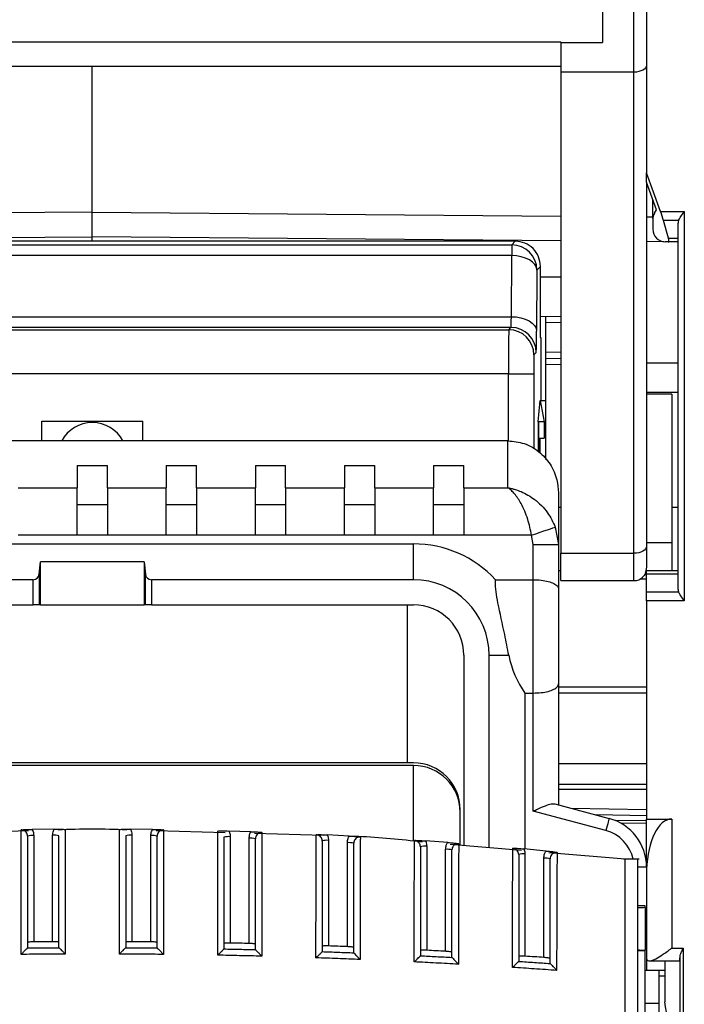
# Model space of a CAD drawing. Extents: x 220 to 409, y 90 to 282.
# Drawn here: x 334 to 339, y 188 to 196 of the extents above; entities that cross this region are included whole.
import ezdxf

# ---------------------------------------------------------------- set-up
doc = ezdxf.new("R2010")
doc.units = 0
doc.header["$MEASUREMENT"] = 0
doc.layers.add('DIBUIX', color=7, linetype='CONTINUOUS')

msp = doc.modelspace()

# ---------------------------------------------------------------- linework, layer by layer
at = {"layer": 'DIBUIX'}
for p, q in [((338.9127, 200.3377), (338.9127, 194.6703)), ((338.5627, 196.1089), (338.5627, 195.7035)), ((338.8127, 195.4688), (338.8127, 196.1089)), ((330.7927, 195.7096), (338.2327, 195.7096)), ((338.2327, 195.7035), (338.2327, 195.7096)), ((338.2327, 195.7035), (338.2327, 195.4688)), ((338.2327, 195.7035), (338.5627, 195.7035)), ((330.7927, 195.5173), (338.2327, 195.5173)), ((334.5127, 194.358), (334.5127, 195.5173)), ((338.8127, 195.4688), (338.2327, 195.4688)), ((338.2327, 195.4688), (338.2327, 191.6481)), ((338.8127, 191.6481), (338.8127, 195.4688)), ((339.0249, 194.3623), (338.9127, 194.6703)), ((338.9127, 194.5943), (338.9127, 194.6703)), ((338.9921, 194.3757), (338.9127, 194.5943)), ((338.9127, 194.5943), (338.9127, 191.7046)), ((338.9632, 194.3191), (338.9632, 194.4553)), ((334.5127, 194.358), (330.7927, 194.3255)), ((334.5127, 194.1614), (334.5127, 194.358)), ((334.5127, 194.358), (338.2327, 194.3255)), ((338.9127, 194.3196), (338.9632, 194.3191)), ((338.9761, 194.348), (338.9921, 194.3757)), ((339.0249, 194.3623), (339.2127, 194.3623)), ((339.2127, 194.3623), (339.2127, 191.27)), ((338.9627, 194.298), (338.9627, 194.2217)), ((339.1672, 194.2915), (339.0479, 194.2915)), ((339.0862, 194.1501), (339.0479, 194.2915)), ((339.1627, 191.3614), (339.1627, 194.2708)), ((330.7927, 194.1289), (334.5127, 194.1614)), ((334.5127, 194.126), (334.5127, 194.1614)), ((338.2327, 194.1289), (334.5127, 194.1614)), ((337.8711, 194.126), (331.1543, 194.126)), ((331.1829, 194.0974), (337.8425, 194.0974)), ((337.8425, 194.0974), (337.8711, 194.126)), ((337.8425, 194.0974), (337.8425, 194.0121)), ((339.0502, 194.1218), (338.9127, 194.123)), ((339.0844, 194.1215), (339.0618, 194.1217)), ((339.0846, 194.1208), (339.0642, 194.1208)), ((339.0846, 194.1208), (339.0844, 194.1215)), ((339.0846, 194.1208), (339.0902, 194.1208)), ((339.0862, 194.1501), (339.1627, 194.1501)), ((339.1627, 194.1208), (339.0902, 194.1208)), ((337.8425, 194.0121), (331.1829, 194.0121)), ((337.8396, 193.5268), (337.8425, 194.0121)), ((338.0711, 193.926), (338.0425, 193.8974)), ((338.0711, 193.876), (338.0711, 193.926)), ((338.0425, 193.8974), (338.0396, 193.4121)), ((338.0694, 193.8742), (338.0711, 193.876)), ((338.0694, 193.8742), (338.0694, 193.3614)), ((338.0694, 193.8425), (338.2327, 193.8439)), ((338.0694, 193.5304), (338.2327, 193.5289)), ((338.1127, 193.48), (338.1127, 193.53)), ((331.1859, 193.5268), (337.8396, 193.5268)), ((338.1127, 193.2457), (338.1127, 193.48)), ((338.2327, 193.479), (338.1127, 193.48)), ((337.8367, 193.4416), (331.1887, 193.4416)), ((331.2067, 193.4236), (337.8188, 193.4236)), ((337.8188, 193.4236), (337.8367, 193.4416)), ((338.0694, 193.3614), (338.0738, 193.3614)), ((338.0738, 193.3614), (338.0738, 192.8614)), ((338.0367, 193.2416), (338.0188, 193.2236)), ((338.1127, 193.2457), (338.2327, 193.2478)), ((338.1127, 193.1957), (338.1127, 193.2457)), ((338.1127, 193.1957), (338.2327, 193.1978)), ((338.1127, 193.1457), (338.1127, 193.1957)), ((338.2327, 193.1478), (338.1127, 193.1457)), ((338.1127, 192.3936), (338.1127, 193.1457)), ((338.9127, 193.1608), (339.1627, 193.1608)), ((337.8175, 193.0736), (331.208, 193.0736)), ((337.8175, 193.0736), (338.0175, 193.0736)), ((337.8175, 192.5401), (337.8175, 193.0736)), ((338.0175, 193.0736), (338.0175, 192.4771)), ((338.9127, 192.9276), (339.1627, 192.9276)), ((339.1127, 192.9114), (338.9127, 192.9114)), ((339.1127, 192.9114), (339.1127, 191.7345)), ((338.0537, 192.6913), (338.0687, 192.8614)), ((338.0687, 192.8614), (338.0693, 192.8614)), ((338.0693, 192.8614), (338.0994, 192.6913)), ((338.0693, 192.8614), (338.1127, 192.8614)), ((334.1127, 192.6975), (334.9127, 192.6975)), ((334.1127, 192.5409), (334.1127, 192.6975)), ((334.9127, 192.5409), (334.9127, 192.6975)), ((338.0537, 192.6913), (338.0537, 192.457)), ((338.0538, 192.6913), (338.0537, 192.6913)), ((338.0994, 192.6913), (338.0538, 192.6913)), ((338.0538, 192.6913), (338.0538, 192.457)), ((338.0994, 192.6913), (338.0995, 192.5614)), ((337.8127, 192.5409), (331.2127, 192.5409)), ((337.8127, 192.1686), (337.8127, 192.5409)), ((338.0575, 192.5614), (338.0995, 192.5614)), ((338.0694, 192.4417), (338.0694, 192.5614)), ((334.3927, 192.3455), (334.6327, 192.3455)), ((334.3927, 192.3455), (334.3927, 192.1686)), ((334.6327, 192.1686), (334.6327, 192.3455)), ((335.1002, 192.3455), (335.3402, 192.3455)), ((335.1002, 192.3455), (335.1002, 192.1686)), ((335.3402, 192.1686), (335.3402, 192.3455)), ((335.8077, 192.3455), (336.0477, 192.3455)), ((335.8077, 192.3455), (335.8077, 192.1686)), ((336.0477, 192.1686), (336.0477, 192.3455)), ((336.5152, 192.3455), (336.7552, 192.3455)), ((336.5152, 192.3455), (336.5152, 192.1686)), ((336.7552, 192.1686), (336.7552, 192.3455)), ((337.2227, 192.3455), (337.4627, 192.3455)), ((337.2227, 192.3455), (337.2227, 192.1686)), ((337.4627, 192.1686), (337.4627, 192.3455)), ((333.9252, 192.1686), (334.3927, 192.1686)), ((334.3927, 191.7919), (334.3927, 192.1686)), ((334.6327, 192.1686), (335.1002, 192.1686)), ((334.6327, 192.1686), (334.6327, 191.7919)), ((335.1002, 191.7919), (335.1002, 192.1686)), ((335.3402, 192.1686), (335.3402, 191.7919)), ((335.3402, 192.1686), (335.8077, 192.1686)), ((335.8077, 191.7919), (335.8077, 192.1686)), ((336.0477, 192.1686), (336.0477, 191.7919)), ((336.0477, 192.1686), (336.5152, 192.1686)), ((336.5152, 191.7919), (336.5152, 192.1686)), ((336.7552, 192.1686), (337.2227, 192.1686)), ((336.7552, 192.1686), (336.7552, 191.7919)), ((337.2227, 191.7919), (337.2227, 192.1686)), ((337.4627, 192.1686), (337.8127, 192.1686)), ((337.4627, 192.1686), (337.4627, 191.7919)), ((338.2127, 192.1293), (338.2127, 191.7184)), ((334.6327, 192.0314), (334.3927, 192.0314)), ((335.3402, 192.0314), (335.1002, 192.0314)), ((336.0477, 192.0314), (335.8077, 192.0314)), ((336.7552, 192.0314), (336.5152, 192.0314)), ((337.4627, 192.0314), (337.2227, 192.0314)), ((338.2327, 192.0114), (338.2127, 192.0114)), ((339.1627, 192.0114), (339.1127, 192.0114)), ((338.1883, 191.8563), (338.2127, 191.7184)), ((334.3927, 191.7919), (333.9252, 191.7919)), ((334.6327, 191.7919), (334.3927, 191.7919)), ((335.1002, 191.7919), (334.6327, 191.7919)), ((335.3402, 191.7919), (335.1002, 191.7919)), ((335.8077, 191.7919), (335.3402, 191.7919)), ((336.0477, 191.7919), (335.8077, 191.7919)), ((336.5152, 191.7919), (336.0477, 191.7919)), ((336.7552, 191.7919), (336.5152, 191.7919)), ((337.2227, 191.7919), (336.7552, 191.7919)), ((337.4627, 191.7919), (337.2227, 191.7919)), ((338.0005, 191.7919), (337.4627, 191.7919)), ((338.0127, 191.7184), (338.0005, 191.7919)), ((338.9127, 191.7345), (339.1127, 191.7345)), ((339.1127, 191.7345), (339.1127, 191.5114)), ((331.9627, 191.7227), (337.0627, 191.7227)), ((337.0627, 191.438), (337.0627, 191.7227)), ((338.0127, 191.438), (338.0127, 191.7184)), ((338.0127, 191.7184), (338.2127, 191.7184)), ((338.2127, 191.7184), (338.2127, 191.3655)), ((338.9127, 191.7046), (338.9127, 191.5496)), ((334.0917, 191.4814), (334.1008, 191.5804)), ((334.9246, 191.5804), (334.1008, 191.5804)), ((334.1008, 191.238), (334.1008, 191.5804)), ((334.9246, 191.5804), (334.9337, 191.4814)), ((334.9246, 191.5804), (334.9246, 191.238)), ((338.2327, 191.6481), (338.8127, 191.6481)), ((338.2327, 191.4307), (338.2327, 191.6481)), ((338.8127, 191.4307), (338.8127, 191.6481)), ((338.2127, 191.5114), (338.2327, 191.5114)), ((338.9127, 191.5114), (339.1627, 191.5114)), ((338.9127, 191.4821), (338.9127, 191.5114)), ((334.0419, 191.438), (331.9627, 191.438)), ((334.0419, 191.238), (334.0419, 191.438)), ((334.0917, 191.4814), (334.0917, 191.238)), ((334.9337, 191.238), (334.9337, 191.4814)), ((334.9835, 191.438), (334.9835, 191.238)), ((337.0627, 191.438), (334.9835, 191.438)), ((337.7129, 191.438), (338.0127, 191.438)), ((338.0127, 190.538), (338.0127, 191.438)), ((338.2327, 191.4307), (338.8127, 191.4307)), ((338.8636, 191.4447), (338.9127, 191.4447)), ((339.1627, 191.4821), (338.9127, 191.4821)), ((338.9127, 191.3407), (338.9127, 191.4821)), ((338.2127, 191.3655), (338.2127, 190.6106)), ((338.9127, 191.3407), (339.1672, 191.3407)), ((338.9127, 191.27), (338.9127, 191.3407)), ((338.9127, 191.27), (338.9127, 189.5377)), ((339.2127, 191.27), (338.9127, 191.27)), ((331.9627, 191.238), (334.0419, 191.238)), ((334.0917, 191.238), (334.0419, 191.238)), ((334.1008, 191.238), (334.0917, 191.238)), ((334.1008, 191.238), (334.9246, 191.238)), ((334.9337, 191.238), (334.9246, 191.238)), ((334.9835, 191.238), (334.9337, 191.238)), ((334.9835, 191.238), (337.0627, 191.238)), ((337.0127, 191.238), (337.0127, 189.9837)), ((337.4627, 190.838), (337.4627, 189.3267)), ((337.6627, 189.3097), (337.6627, 190.838)), ((337.6627, 190.838), (337.8194, 190.838)), ((338.2127, 190.6106), (338.2127, 189.6506)), ((338.2127, 190.5866), (338.9127, 190.5866)), ((337.9474, 190.538), (337.9474, 189.2995)), ((337.9474, 190.538), (338.0127, 190.538)), ((338.0127, 189.6007), (338.0127, 190.538)), ((338.9127, 190.5364), (338.2127, 190.5364)), ((337.0627, 189.9837), (331.9627, 189.9837)), ((337.0627, 189.963), (331.9627, 189.963)), ((337.0627, 189.3608), (337.0627, 189.963)), ((338.2127, 189.9792), (338.9127, 189.9792)), ((338.9127, 189.8122), (338.2127, 189.8122)), ((338.2127, 189.7739), (338.9127, 189.7739)), ((338.1859, 189.6578), (338.6162, 189.5425)), ((338.3135, 189.6236), (338.9127, 189.6131)), ((337.4327, 189.3292), (337.4327, 189.6137)), ((337.4327, 189.3292), (337.4327, 189.593)), ((338.5904, 189.4459), (338.0127, 189.6007)), ((338.9127, 189.5632), (338.5131, 189.5701)), ((338.9127, 189.523), (338.667, 189.5252)), ((338.9127, 189.5018), (338.7109, 189.5036)), ((338.9127, 189.5377), (339.1127, 189.5377)), ((338.9127, 189.1561), (338.9127, 189.5377)), ((339.1127, 189.5377), (339.1127, 188.5111)), ((334.006, 189.4435), (333.4577, 189.428)), ((334.2096, 189.4567), (334.0349, 189.4548)), ((334.0477, 189.406), (334.0477, 188.5622)), ((334.1977, 188.5633), (334.1977, 189.4097)), ((334.9906, 189.4548), (334.8159, 189.4567)), ((334.8277, 189.4097), (334.8277, 188.5633)), ((334.9777, 188.5622), (334.9777, 189.406)), ((335.5678, 189.428), (335.0195, 189.4435)), ((335.7717, 189.4366), (335.5968, 189.4421)), ((335.6077, 189.397), (335.6077, 188.5525)), ((335.7577, 188.5491), (335.7577, 189.3859)), ((336.3491, 189.4058), (335.8001, 189.4214)), ((336.5528, 189.402), (336.3777, 189.4112)), ((336.3877, 189.3678), (336.3877, 188.5298)), ((336.5377, 188.524), (336.5377, 189.3494)), ((337.3341, 189.351), (337.1585, 189.3639)), ((337.1677, 189.3222), (337.1677, 188.495)), ((337.9197, 189.2878), (337.3539, 189.336)), ((337.3177, 188.4869), (337.3177, 189.2964)), ((338.1154, 189.2836), (337.9393, 189.3003)), ((337.9477, 189.2602), (337.9477, 188.4482)), ((338.7427, 189.2176), (338.1368, 189.2693)), ((338.0977, 188.4378), (338.0977, 189.227)), ((338.8552, 189.2176), (338.7302, 189.2176)), ((338.9127, 189.1561), (338.8429, 189.1561)), ((338.9127, 189.1561), (338.9127, 188.3339)), ((338.9132, 189.1377), (338.9127, 189.1377)), ((338.9027, 188.8473), (338.8427, 188.8473)), ((338.9027, 188.8339), (338.9027, 188.8473)), ((338.9027, 188.8339), (338.9027, 188.4962)), ((333.9975, 188.5138), (333.9977, 188.5142)), ((334.2477, 188.516), (334.2479, 188.5156)), ((334.7776, 188.5156), (334.7777, 188.516)), ((335.0277, 188.5142), (335.0279, 188.5138)), ((335.5576, 188.5059), (335.5577, 188.5062)), ((335.8077, 188.5007), (335.8079, 188.5003)), ((336.3376, 188.4845), (336.3377, 188.4848)), ((336.5877, 188.4757), (336.588, 188.4752)), ((337.1176, 188.4515), (337.1177, 188.4518)), ((338.9027, 188.4916), (338.8427, 188.4916)), ((338.9027, 188.4916), (338.9027, 188.4962)), ((338.9027, 187.9249), (338.9027, 188.4916)), ((339.1127, 188.5111), (339.2045, 188.5111)), ((339.2045, 188.5111), (339.2045, 187.2169)), ((337.3677, 188.439), (337.368, 188.4385)), ((337.8976, 188.4069), (337.8977, 188.4071)), ((338.1477, 188.3906), (338.148, 188.39)), ((338.9401, 188.4111), (339.1749, 188.4111)), ((339.0569, 188.4111), (339.0569, 188.0853)), ((339.1796, 187.2813), (339.1796, 188.4468)), ((338.9127, 188.3339), (338.9027, 188.3339)), ((339.0569, 188.3339), (338.9127, 188.3339)), ((339.0127, 188.2914), (339.0127, 188.3339)), ((339.0127, 188.2914), (339.0569, 188.2914)), ((339.0127, 187.7572), (339.0127, 188.2914)), ((339.0127, 188.0723), (338.9027, 188.0728))]:
    msp.add_line(p, q, dxfattribs=at)
at = {"layer": 'DIBUIX', "flags": 128}
for points in [[(338.9127, 195.5253), (338.9108, 195.5143), (338.9051, 195.5037), (338.8959, 195.4939), (338.8834, 195.4853), (338.8683, 195.4783), (338.851, 195.4731), (338.8322, 195.4699), (338.8127, 195.4688)], [(338.0425, 193.8974), (338.0384, 193.9196), (338.0269, 193.9411), (338.0083, 193.9608), (337.9834, 193.9782), (337.9532, 193.9925), (337.9187, 194.0031), (337.8814, 194.0097), (337.8425, 194.0121)], [(337.8396, 193.5268), (337.8784, 193.5245), (337.9158, 193.5179), (337.9502, 193.5072), (337.9805, 193.493), (338.0054, 193.4756), (338.0239, 193.4558), (338.0355, 193.4344), (338.0396, 193.4121)], [(338.0005, 191.7919), (338.0346, 191.8036), (338.0676, 191.8149), (338.0984, 191.8254), (338.1259, 191.8349), (338.1494, 191.8429), (338.168, 191.8493), (338.1811, 191.8538), (338.1883, 191.8563)], [(338.9127, 191.7046), (338.9108, 191.6936), (338.9051, 191.683), (338.8959, 191.6732), (338.8834, 191.6647), (338.8683, 191.6576), (338.851, 191.6524), (338.8322, 191.6492), (338.8127, 191.6481)], [(338.6162, 189.5425), (338.6158, 189.5406), (338.6143, 189.5351), (338.6119, 189.5262), (338.6087, 189.5142), (338.6047, 189.4996), (338.6003, 189.4829), (338.5954, 189.4647), (338.5904, 189.4459)], [(334.1977, 188.5633), (334.179, 188.5632), (334.1602, 188.5631), (334.1415, 188.563), (334.1227, 188.5628), (334.104, 188.5627), (334.0852, 188.5625), (334.0665, 188.5624), (334.0477, 188.5622)], [(334.9777, 188.5622), (334.959, 188.5624), (334.9402, 188.5625), (334.9215, 188.5627), (334.9027, 188.5628), (334.884, 188.563), (334.8652, 188.5631), (334.8465, 188.5632), (334.8277, 188.5633)], [(335.7577, 188.5491), (335.739, 188.5495), (335.7202, 188.55), (335.7015, 188.5504), (335.6827, 188.5509), (335.664, 188.5513), (335.6452, 188.5517), (335.6265, 188.5521), (335.6077, 188.5525)], [(336.5377, 188.524), (336.519, 188.5247), (336.5002, 188.5255), (336.4815, 188.5262), (336.4627, 188.5269), (336.444, 188.5276), (336.4252, 188.5284), (336.4065, 188.5291), (336.3877, 188.5298)], [(337.3177, 188.4869), (337.299, 188.488), (337.2802, 188.489), (337.2615, 188.49), (337.2427, 188.491), (337.224, 188.492), (337.2052, 188.493), (337.1865, 188.494), (337.1677, 188.495)], [(338.0977, 188.4378), (338.079, 188.4392), (338.0602, 188.4405), (338.0415, 188.4418), (338.0227, 188.4431), (338.004, 188.4444), (337.9852, 188.4457), (337.9665, 188.4469), (337.9477, 188.4482)]]:
    msp.add_lwpolyline(points, dxfattribs=at)
at = {"layer": 'DIBUIX'}
for centre, radius, start, end in [((339.0627, 194.298), 0.1, 150, 180), ((338.9609, 194.0428), 0.2764, 89.15332, 89.5296), ((339.2127, 194.2708), 0.05, 155.5302, 180), ((339.0627, 194.2217), 0.1, 180, 269.5), ((337.8425, 193.8973), 0.2, 0.0049, 89.99531), ((337.8187, 193.2236), 0.2, 0.00441, 89.9958), ((337.8367, 193.2416), 0.2, 0.0049, 89.99542), ((334.5127, 192.4114), 0.275, 28.08583, 151.91417), ((337.0627, 190.838), 0.8847, 42.70347, 90), ((337.0627, 190.838), 0.6, 0, 90), ((338.8127, 191.5307), 0.1, 270, 314.42003), ((339.2127, 191.3614), 0.05, 180, 204.4698), ((337.0627, 190.838), 0.4, 0, 90), ((337.0627, 189.6137), 0.37, 0, 90), ((337.0627, 189.593), 0.37, 0, 90), ((338.5127, 189.1561), 0.4, 0, 75), ((334.0353, 189.2719), 0.1347, 84.7244, 106.22172), ((334.2101, 189.2756), 0.1347, 73.77823, 95.27563), ((334.8153, 189.2756), 0.1347, 84.72432, 106.22181), ((334.9901, 189.2719), 0.1347, 73.77823, 95.27563), ((335.5953, 189.2629), 0.1347, 84.72437, 106.22177), ((335.7701, 189.2518), 0.1347, 73.77839, 95.27552), ((338.5127, 189.1561), 0.3, 11.83469, 75), ((336.3753, 189.2338), 0.1346, 84.72043, 106.22912), ((336.5501, 189.2153), 0.1347, 73.77827, 95.27563), ((337.1553, 189.1881), 0.1347, 84.72448, 106.22161), ((337.3301, 189.1623), 0.1347, 73.77839, 95.27552), ((337.9353, 189.1261), 0.1347, 84.72416, 106.22201), ((338.1101, 189.093), 0.1346, 73.77097, 95.27947)]:
    msp.add_arc(centre, radius, start, end, dxfattribs=at)
for centre, major_axis, ratio, start_param, end_param in [((338.9627, 194.4726), (-0.0004, 0.35), 0.000779, 4.221052, 4.258548), ((339.0155, 194.3623), (-0.0367, 0.1), 0.082138, 3.896874, 4.682272), ((339.0538, 194.2208), (-0.0367, 0.1), 0.082138, 3.111475, 3.896874), ((337.8367, 193.6416), (0, 0.2), 0.017454, 3.150319, 4.101524), ((337.8188, 193.0736), (0, 0.35), 0.00374, 0.008727, 1.570796), ((338.0367, 193.6416), (0, 0.4), 0.008727, 3.150319, 4.101524), ((338.0188, 193.0736), (0, 0.15), 0.008727, 0.008727, 1.570796), ((334.0419, 191.4855), (0.05, 0), 0.948965, 4.712389, 6.195919), ((334.9835, 191.4855), (0.05, 0), 0.948965, 3.228859, 4.712389), ((338.5168, 190.988), (0, 0.75), 0.948965, 1.772154, 2.214297), ((339.1127, 189.1088), (0, 0.4289), 0.466308, 0, 1.503361), ((339.8568, 188.7473), (1.9081, 0), 0.052408, 2.094395, 2.131101), ((339.8568, 188.5828), (1.9081, 0), 0.052408, 4.152084, 4.18879), ((339.1749, 188.5111), (0, 0.1), 0.061163, 2.990048, 4.013041), ((338.7703, 173.3261), (0, 15.4856), 0.061163, 5.908465, 5.975697)]:
    msp.add_ellipse(centre, major_axis=major_axis, ratio=ratio, start_param=start_param, end_param=end_param, dxfattribs=at)
for points, knots in [([(339.1672, 194.2915), (339.1712, 194.299), (339.1807, 194.3168), (339.1981, 194.3416), (339.2095, 194.3577), (339.2126, 194.3621), (339.2127, 194.3623)], [0, 0, 0, 0, 0.3449888, 0.822863, 0.9930407, 1, 1, 1, 1]), ([(338.0711, 193.926), (338.0681, 193.9522), (338.0621, 194.0046), (338.0159, 194.0707), (337.9498, 194.117), (337.8974, 194.123), (337.8711, 194.126)], [0, 0, 0, 0, 0.2499974, 0.4999955, 0.7500003, 1, 1, 1, 1]), ([(337.8127, 192.5409), (337.8568, 192.5365), (337.9449, 192.5278), (338.0626, 192.4598), (338.153, 192.3593), (338.2046, 192.2431), (338.2103, 192.1634), (338.2127, 192.1293)], [0, 0, 0, 0, 0.207261, 0.414437, 0.624046, 0.839111, 1, 1, 1, 1]), ([(338.0549, 192.4614), (338.0549, 192.4618), (338.0549, 192.4733), (338.055, 192.4962), (338.0554, 192.526), (338.0561, 192.5483), (338.0568, 192.5598), (338.0573, 192.561), (338.0575, 192.5614)], [0, 0, 0, 0, 0.0069926, 0.221622, 0.4362492, 0.6509032, 0.8655967, 1, 1, 1, 1]), ([(338.0005, 191.7919), (337.9913, 191.8345), (337.9713, 191.927), (337.9216, 192.0401), (337.8755, 192.1095), (337.8473, 192.1398), (337.8337, 192.1523), (337.8265, 192.1584), (337.8202, 192.1633), (337.8168, 192.1657), (337.8149, 192.1671), (337.8139, 192.1677), (337.8135, 192.1681), (337.8131, 192.1683), (337.8129, 192.1684), (337.8127, 192.1686)], [0, 0, 0, 0, 0.247705, 0.537179, 0.771956, 0.878567, 0.903927, 0.947861, 0.971624, 0.984544, 0.991579, 0.995412, 0.99728, 0.997556, 1, 1, 1, 1]), ([(337.8127, 192.1686), (337.8131, 192.1685), (337.8135, 192.1684), (337.8142, 192.1683), (337.8151, 192.1682), (337.8171, 192.1678), (337.8208, 192.1671), (337.8276, 192.1658), (337.8402, 192.1631), (337.8544, 192.1594), (337.8813, 192.1515), (337.9376, 192.1309), (338.0302, 192.0772), (338.1299, 191.981), (338.1699, 191.8957), (338.1883, 191.8563)], [0, 0, 0, 0, 0.002439, 0.00272, 0.004517, 0.008316, 0.015312, 0.028203, 0.051989, 0.096128, 0.119852, 0.22598, 0.462964, 0.752349, 1, 1, 1, 1]), ([(338.9127, 191.5496), (338.9111, 191.5325), (338.9078, 191.498), (338.8942, 191.4687), (338.8839, 191.4623), (338.8815, 191.4609)], [0, 0, 0, 0, 0.4315897, 0.8718888, 1, 1, 1, 1]), ([(337.8194, 190.838), (337.8089, 190.8929), (337.7819, 191.0327), (337.7336, 191.2361), (337.7108, 191.3767), (337.7127, 191.4335), (337.7129, 191.438)], [0, 0, 0, 0, 0.26254, 0.669593, 0.973389, 1, 1, 1, 1]), ([(338.0127, 191.438), (338.0343, 191.4374), (338.0775, 191.436), (338.1353, 191.4253), (338.1806, 191.409), (338.207, 191.3884), (338.2127, 191.373), (338.2127, 191.3657), (338.2127, 191.3655)], [0, 0, 0, 0, 0.1996177, 0.3990945, 0.6025488, 0.8159163, 0.9966593, 1, 1, 1, 1]), ([(339.2127, 191.27), (339.2126, 191.2702), (339.2095, 191.2745), (339.1981, 191.2907), (339.1807, 191.3154), (339.1712, 191.3332), (339.1672, 191.3407)], [0, 0, 0, 0, 0.006973, 0.177146, 0.65502, 1, 1, 1, 1]), ([(338.0127, 190.538), (338.0343, 190.5387), (338.0775, 190.5401), (338.1353, 190.5508), (338.1806, 190.5671), (338.207, 190.5877), (338.2127, 190.6031), (338.2127, 190.6104), (338.2127, 190.6106)], [0, 0, 0, 0, 0.199618, 0.399094, 0.602549, 0.815915, 0.996658, 1, 1, 1, 1]), ([(338.0127, 189.6007), (338.013, 189.6008), (338.0244, 189.6061), (338.0578, 189.6216), (338.1071, 189.6431), (338.1556, 189.6598), (338.1762, 189.6584), (338.1859, 189.6578)], [0, 0, 0, 0, 0.004177, 0.171566, 0.503788, 0.767461, 1, 1, 1, 1]), ([(333.947, 189.4511), (333.9471, 189.4511), (333.9569, 189.4523), (333.9758, 189.4539), (334.0056, 189.4545), (334.0264, 189.4548), (334.0349, 189.4548)], [0, 0, 0, 0, 0.004342, 0.394789, 0.75326, 1, 1, 1, 1]), ([(333.9977, 189.4012), (333.9972, 189.4068), (333.9961, 189.4181), (333.9874, 189.433), (333.9748, 189.4443), (333.9605, 189.4504), (333.9509, 189.4509), (333.947, 189.4511)], [0, 0, 0, 0, 0.212747, 0.425455, 0.638092, 0.850659, 1, 1, 1, 1]), ([(333.9475, 188.4624), (333.9475, 188.5777), (333.9476, 188.8081), (333.9475, 189.0834), (333.9472, 189.2771), (333.947, 189.3764), (333.947, 189.4339), (333.947, 189.4464), (333.947, 189.4511)], [0, 0, 0, 0, 0.294334, 0.58807, 0.702172, 0.816449, 0.930116, 1, 1, 1, 1]), ([(333.9977, 189.4012), (333.9977, 189.3971), (333.9977, 189.3861), (333.9977, 189.3361), (333.9977, 189.2493), (333.9977, 189.0761), (333.9977, 188.8279), (333.9977, 188.6188), (333.9977, 188.5142)], [0, 0, 0, 0, 0.066936, 0.178273, 0.290203, 0.402088, 0.700754, 1, 1, 1, 1]), ([(334.0349, 189.4548), (334.0375, 189.4496), (334.0453, 189.4344), (334.0467, 189.4173), (334.0477, 189.406)], [0, 0, 0, 0, 0.342574, 1, 1, 1, 1]), ([(334.1977, 189.4097), (334.1987, 189.421), (334.2001, 189.4374), (334.2073, 189.4521), (334.2096, 189.4567)], [0, 0, 0, 0, 0.685819, 1, 1, 1, 1]), ([(334.2096, 189.4567), (334.218, 189.4568), (334.2388, 189.457), (334.2685, 189.457), (334.2874, 189.4557), (334.2973, 189.4548), (334.2974, 189.4548)], [0, 0, 0, 0, 0.246716, 0.605062, 0.995664, 1, 1, 1, 1]), ([(334.7847, 189.4502), (334.6941, 189.4541), (334.5127, 189.4618), (334.3314, 189.4541), (334.2407, 189.4502)], [0, 0, 0, 0, 0.5, 1, 1, 1, 1]), ([(334.2477, 188.516), (334.2477, 188.6215), (334.2477, 188.8113), (334.2477, 189.044), (334.2477, 189.2124), (334.2477, 189.3139), (334.2477, 189.3817), (334.2477, 189.3974), (334.2477, 189.4049)], [0, 0, 0, 0, 0.3002953, 0.5407208, 0.6734189, 0.7848999, 0.8963507, 1, 1, 1, 1]), ([(334.2974, 189.4548), (334.2974, 189.4462), (334.2974, 189.4285), (334.2975, 189.3506), (334.2975, 189.2362), (334.2976, 189.0567), (334.2976, 188.7993), (334.2976, 188.5892), (334.2976, 188.465)], [0, 0, 0, 0, 0.1074125, 0.2212099, 0.3351262, 0.4655386, 0.6840239, 1, 1, 1, 1]), ([(334.7278, 188.465), (334.7278, 188.5803), (334.7278, 188.8106), (334.7278, 189.0859), (334.7279, 189.2799), (334.728, 189.3795), (334.728, 189.4374), (334.728, 189.45), (334.728, 189.4548)], [0, 0, 0, 0, 0.293914, 0.587268, 0.701377, 0.815641, 0.92936, 1, 1, 1, 1]), ([(334.728, 189.4548), (334.7281, 189.4548), (334.738, 189.4557), (334.7569, 189.457), (334.7866, 189.457), (334.8074, 189.4568), (334.8159, 189.4567)], [0, 0, 0, 0, 0.004337, 0.394939, 0.753284, 1, 1, 1, 1]), ([(334.7777, 189.4049), (334.7777, 189.4007), (334.7777, 189.3896), (334.7777, 189.3392), (334.7777, 189.2521), (334.7777, 189.0786), (334.7777, 188.8301), (334.7777, 188.6208), (334.7777, 188.516)], [0, 0, 0, 0, 0.067659, 0.178969, 0.29081, 0.40261, 0.701033, 1, 1, 1, 1]), ([(334.8159, 189.4567), (334.8181, 189.4521), (334.8253, 189.4374), (334.8267, 189.421), (334.8277, 189.4097)], [0, 0, 0, 0, 0.314181, 1, 1, 1, 1]), ([(334.9777, 189.406), (334.9787, 189.4173), (334.9802, 189.4344), (334.9879, 189.4496), (334.9906, 189.4548)], [0, 0, 0, 0, 0.657427, 1, 1, 1, 1]), ([(334.9906, 189.4548), (334.9991, 189.4548), (335.0199, 189.4545), (335.0496, 189.4539), (335.0685, 189.4523), (335.0784, 189.4511), (335.0785, 189.4511)], [0, 0, 0, 0, 0.246741, 0.605212, 0.995658, 1, 1, 1, 1]), ([(335.0785, 189.4511), (335.0745, 189.4509), (335.065, 189.4504), (335.0507, 189.4443), (335.038, 189.433), (335.0294, 189.4181), (335.0283, 189.4068), (335.0277, 189.4012)], [0, 0, 0, 0, 0.14934, 0.361907, 0.574544, 0.787252, 1, 1, 1, 1]), ([(335.0277, 188.5142), (335.0277, 188.6196), (335.0277, 188.809), (335.0277, 189.0412), (335.0277, 189.2091), (335.0277, 189.3105), (335.0277, 189.3781), (335.0277, 189.3937), (335.0277, 189.4012)], [0, 0, 0, 0, 0.300737, 0.540557, 0.67347, 0.784988, 0.896476, 1, 1, 1, 1]), ([(335.0785, 189.4511), (335.0785, 189.4425), (335.0785, 189.4248), (335.0784, 189.3471), (335.0782, 189.2329), (335.078, 189.0539), (335.078, 188.7967), (335.078, 188.5868), (335.0779, 188.4624)], [0, 0, 0, 0, 0.107241, 0.220994, 0.33487, 0.465387, 0.683138, 1, 1, 1, 1]), ([(335.5081, 188.456), (335.508, 188.5708), (335.5079, 188.8002), (335.5081, 189.0744), (335.5087, 189.2677), (335.5089, 189.367), (335.5091, 189.4247), (335.5091, 189.4372), (335.5091, 189.442)], [0, 0, 0, 0, 0.2940022, 0.5874553, 0.70154, 0.8158444, 0.9293665, 1, 1, 1, 1]), ([(335.5091, 189.442), (335.5092, 189.442), (335.519, 189.4428), (335.5379, 189.4437), (335.5676, 189.443), (335.5884, 189.4424), (335.5968, 189.4421)], [0, 0, 0, 0, 0.004355, 0.394473, 0.753169, 1, 1, 1, 1]), ([(335.5577, 189.3922), (335.5577, 189.388), (335.5577, 189.3769), (335.5577, 189.3267), (335.5577, 189.24), (335.5577, 189.067), (335.5577, 188.8193), (335.5577, 188.6107), (335.5577, 188.5062)], [0, 0, 0, 0, 0.067493, 0.178521, 0.290292, 0.402009, 0.700739, 1, 1, 1, 1]), ([(335.5968, 189.4421), (335.5987, 189.4381), (335.6054, 189.4239), (335.6067, 189.4082), (335.6077, 189.397)], [0, 0, 0, 0, 0.284215, 1, 1, 1, 1]), ([(335.7577, 189.3859), (335.7587, 189.3972), (335.7603, 189.415), (335.7686, 189.4308), (335.7717, 189.4366)], [0, 0, 0, 0, 0.630586, 1, 1, 1, 1]), ([(335.7717, 189.4366), (335.7802, 189.4364), (335.801, 189.4357), (335.8307, 189.4344), (335.8496, 189.4324), (335.8594, 189.431), (335.8595, 189.431)], [0, 0, 0, 0, 0.24691, 0.60598, 0.995646, 1, 1, 1, 1]), ([(335.8595, 189.431), (335.8552, 189.4308), (335.8453, 189.4304), (335.8307, 189.4242), (335.818, 189.4129), (335.8094, 189.398), (335.8083, 189.3867), (335.8077, 189.3811)], [0, 0, 0, 0, 0.160449, 0.370227, 0.580087, 0.790009, 1, 1, 1, 1]), ([(335.8595, 189.431), (335.8595, 189.4225), (335.8595, 189.4049), (335.8593, 189.328), (335.8589, 189.2147), (335.8583, 189.0377), (335.8584, 188.7818), (335.8583, 188.5729), (335.8582, 188.4481)], [0, 0, 0, 0, 0.106479, 0.22002, 0.333696, 0.464524, 0.679995, 1, 1, 1, 1]), ([(336.2884, 188.4353), (336.2884, 188.4792), (336.2885, 188.6416), (336.2887, 188.8748), (336.2887, 189.1092), (336.2895, 189.2575), (336.2899, 189.3511), (336.2901, 189.3992), (336.2901, 189.4096), (336.2901, 189.4129)], [0, 0, 0, 0, 0.113463, 0.419538, 0.606086, 0.72008, 0.834316, 0.947821, 1, 1, 1, 1]), ([(336.2901, 189.4129), (336.2902, 189.4129), (336.3, 189.4135), (336.3189, 189.4139), (336.3485, 189.4127), (336.3693, 189.4116), (336.3777, 189.4112)], [0, 0, 0, 0, 0.004356, 0.393372, 0.752895, 1, 1, 1, 1]), ([(336.3377, 189.363), (336.3372, 189.3686), (336.3361, 189.3799), (336.3274, 189.3948), (336.3147, 189.4061), (336.3014, 189.4117), (336.293, 189.4126), (336.2901, 189.4129)], [0, 0, 0, 0, 0.221654, 0.443238, 0.664699, 0.886083, 1, 1, 1, 1]), ([(336.3777, 189.4112), (336.3793, 189.4078), (336.3854, 189.3941), (336.3867, 189.3791), (336.3877, 189.3678)], [0, 0, 0, 0, 0.252607, 1, 1, 1, 1]), ([(336.5377, 189.3494), (336.5387, 189.3607), (336.5403, 189.3793), (336.5493, 189.3956), (336.5528, 189.402)], [0, 0, 0, 0, 0.605178, 1, 1, 1, 1]), ([(336.5528, 189.402), (336.5613, 189.4016), (336.5821, 189.4005), (336.6118, 189.3986), (336.6307, 189.3961), (336.6405, 189.3945), (336.6406, 189.3944)], [0, 0, 0, 0, 0.247238, 0.607388, 0.995647, 1, 1, 1, 1]), ([(337.1306, 189.355), (336.9632, 189.3736), (336.7808, 189.394), (336.5974, 189.3987), (336.5823, 189.3991)], [0, 0, 0, 0, 0.917377, 1, 1, 1, 1]), ([(336.6406, 189.3944), (336.6359, 189.3943), (336.6257, 189.3941), (336.6107, 189.3877), (336.598, 189.3764), (336.5894, 189.3614), (336.5883, 189.3502), (336.5877, 189.3446)], [0, 0, 0, 0, 0.171206, 0.378254, 0.585412, 0.792669, 1, 1, 1, 1]), ([(336.6406, 189.3944), (336.6406, 189.386), (336.6405, 189.3686), (336.6402, 189.2933), (336.6395, 189.1815), (336.6387, 189.0079), (336.6388, 188.7544), (336.6386, 188.5474), (336.6385, 188.4222)], [0, 0, 0, 0, 0.10511, 0.218317, 0.331674, 0.462843, 0.675054, 1, 1, 1, 1]), ([(335.8077, 188.5007), (335.8077, 188.6062), (335.8077, 188.7943), (335.8077, 189.025), (335.8077, 189.1908), (335.8077, 189.2914), (335.8077, 189.3581), (335.8077, 189.3737), (335.8077, 189.3811)], [0, 0, 0, 0, 0.30358, 0.541207, 0.674608, 0.78598, 0.897323, 1, 1, 1, 1]), ([(336.3377, 189.363), (336.3377, 189.3602), (336.3377, 189.351), (336.3377, 189.3093), (336.3377, 189.2276), (336.3377, 189.0918), (336.3377, 188.8671), (336.3377, 188.6554), (336.3377, 188.5119), (336.3377, 188.4848)], [0, 0, 0, 0, 0.049129, 0.160036, 0.271653, 0.383195, 0.584953, 0.921795, 1, 1, 1, 1]), ([(336.5877, 188.4757), (336.5877, 188.5812), (336.5877, 188.7671), (336.5877, 188.9952), (336.5877, 189.1576), (336.5877, 189.2567), (336.5877, 189.3219), (336.5877, 189.3373), (336.5877, 189.3446)], [0, 0, 0, 0, 0.308315, 0.542817, 0.676765, 0.787859, 0.898925, 1, 1, 1, 1]), ([(337.0687, 188.4029), (337.0687, 188.4435), (337.0688, 188.6058), (337.0691, 188.8339), (337.0691, 189.0648), (337.0703, 189.2082), (337.0709, 189.302), (337.0712, 189.3524), (337.0712, 189.3635), (337.0712, 189.3673)], [0, 0, 0, 0, 0.106521, 0.425814, 0.601345, 0.715045, 0.8291, 0.94201, 1, 1, 1, 1]), ([(337.0712, 189.3673), (337.0713, 189.3673), (337.081, 189.3677), (337.0999, 189.3678), (337.1293, 189.366), (337.1501, 189.3645), (337.1585, 189.3639)], [0, 0, 0, 0, 0.004362, 0.391607, 0.752468, 1, 1, 1, 1]), ([(337.1177, 189.3174), (337.1172, 189.3231), (337.1161, 189.3343), (337.1074, 189.3493), (337.0947, 189.3606), (337.0818, 189.366), (337.0737, 189.367), (337.0712, 189.3673)], [0, 0, 0, 0, 0.224846, 0.449578, 0.674162, 0.898609, 1, 1, 1, 1]), ([(337.1177, 189.3174), (337.1177, 189.3142), (337.1177, 189.3044), (337.1177, 189.2609), (337.1177, 189.1792), (337.1177, 189.0481), (337.1177, 188.8267), (337.1177, 188.6194), (337.1177, 188.4758), (337.1177, 188.4518)], [0, 0, 0, 0, 0.0543502, 0.1645545, 0.2758249, 0.3869995, 0.5776333, 0.9293643, 1, 1, 1, 1]), ([(337.1585, 189.3639), (337.1598, 189.361), (337.1655, 189.3479), (337.1667, 189.3335), (337.1677, 189.3222)], [0, 0, 0, 0, 0.219404, 1, 1, 1, 1]), ([(337.3177, 189.2964), (337.3187, 189.3077), (337.3204, 189.3271), (337.33, 189.344), (337.3341, 189.351)], [0, 0, 0, 0, 0.58117, 1, 1, 1, 1]), ([(337.3341, 189.351), (337.3426, 189.3504), (337.3634, 189.3488), (337.3873, 189.3468), (337.4069, 189.3441), (337.4166, 189.3424), (337.4215, 189.3415), (337.4216, 189.3414)], [0, 0, 0, 0, 0.247689, 0.609391, 0.80207, 0.995642, 1, 1, 1, 1]), ([(337.4216, 189.3414), (337.4166, 189.3414), (337.406, 189.3413), (337.3907, 189.3348), (337.378, 189.3235), (337.3694, 189.3085), (337.3683, 189.2973), (337.3677, 189.2916)], [0, 0, 0, 0, 0.181589, 0.385974, 0.590508, 0.795188, 1, 1, 1, 1]), ([(337.4216, 189.3414), (337.4216, 189.3332), (337.4216, 189.3161), (337.4211, 189.2428), (337.4202, 189.1332), (337.4191, 188.9642), (337.4192, 188.7142), (337.419, 188.5099), (337.4188, 188.3846)], [0, 0, 0, 0, 0.103147, 0.215946, 0.328913, 0.460253, 0.668845, 1, 1, 1, 1]), ([(337.3677, 188.439), (337.3677, 188.5443), (337.3677, 188.7272), (337.3677, 188.9514), (337.3677, 189.1093), (337.3677, 189.2062), (337.3677, 189.2694), (337.3677, 189.2845), (337.3677, 189.2916)], [0, 0, 0, 0, 0.314365, 0.545524, 0.679854, 0.790589, 0.901294, 1, 1, 1, 1]), ([(337.8489, 188.3588), (337.849, 188.4005), (337.8491, 188.5613), (337.8495, 188.7855), (337.8495, 189.0104), (337.8511, 189.1496), (337.8518, 189.2412), (337.8522, 189.2905), (337.8522, 189.3015), (337.8522, 189.3052)], [0, 0, 0, 0, 0.111615, 0.431071, 0.603804, 0.717075, 0.830702, 0.943165, 1, 1, 1, 1]), ([(337.8522, 189.3052), (337.8523, 189.3052), (337.862, 189.3055), (337.8808, 189.3053), (337.9101, 189.303), (337.9308, 189.301), (337.9393, 189.3003)], [0, 0, 0, 0, 0.004372, 0.38911, 0.751863, 1, 1, 1, 1]), ([(337.8977, 189.2554), (337.8972, 189.2611), (337.8961, 189.2723), (337.8874, 189.2873), (337.8747, 189.2986), (337.8621, 189.3039), (337.8544, 189.3049), (337.8522, 189.3052)], [0, 0, 0, 0, 0.2281661, 0.4561763, 0.6839482, 0.9115186, 1, 1, 1, 1]), ([(337.8977, 189.2554), (337.8977, 189.2523), (337.8977, 189.2425), (337.8977, 189.2002), (337.8977, 189.1207), (337.8977, 188.9937), (337.8977, 188.7783), (337.8977, 188.5747), (337.8977, 188.4324), (337.8977, 188.4071)], [0, 0, 0, 0, 0.052561, 0.162178, 0.272868, 0.383463, 0.571387, 0.923906, 1, 1, 1, 1]), ([(337.9393, 189.3003), (337.9403, 189.2979), (337.9456, 189.2853), (337.9467, 189.2715), (337.9477, 189.2602)], [0, 0, 0, 0, 0.184751, 1, 1, 1, 1]), ([(338.0977, 189.227), (338.0987, 189.2383), (338.1005, 189.2586), (338.1108, 189.2759), (338.1154, 189.2836)], [0, 0, 0, 0, 0.558351, 1, 1, 1, 1]), ([(338.1154, 189.2836), (338.1239, 189.2828), (338.1447, 189.2808), (338.1686, 189.2782), (338.1881, 189.275), (338.1977, 189.2731), (338.2026, 189.272), (338.2027, 189.272)], [0, 0, 0, 0, 0.248371, 0.612251, 0.803492, 0.995631, 1, 1, 1, 1]), ([(338.2027, 189.272), (338.1973, 189.2721), (338.1863, 189.2721), (338.1707, 189.2654), (338.158, 189.2541), (338.1494, 189.2391), (338.1483, 189.2279), (338.1477, 189.2222)], [0, 0, 0, 0, 0.1915771, 0.3933471, 0.5953373, 0.7975765, 1, 1, 1, 1]), ([(338.2027, 189.272), (338.2027, 189.2641), (338.2026, 189.2472), (338.202, 189.1764), (338.2008, 189.0698), (338.1994, 188.9061), (338.1996, 188.6609), (338.1993, 188.4601), (338.1991, 188.3352)], [0, 0, 0, 0, 0.100664, 0.21303, 0.325576, 0.456713, 0.661973, 1, 1, 1, 1]), ([(338.8427, 186.7419), (338.8427, 186.8976), (338.8427, 187.2089), (338.8427, 187.7427), (338.8427, 188.3006), (338.8427, 188.7305), (338.8427, 189.0424), (338.8427, 189.173), (338.8427, 189.2314), (338.8427, 189.2159), (338.8427, 189.2151)], [0, 0, 0, 0, 0.1995448, 0.3990918, 0.5986347, 0.7981821, 0.8644286, 0.9303249, 0.9962333, 1, 1, 1, 1]), ([(338.1477, 188.3906), (338.1477, 188.4952), (338.1477, 188.6742), (338.1477, 188.8934), (338.1477, 189.0459), (338.1477, 189.1399), (338.1477, 189.2005), (338.1477, 189.2154), (338.1477, 189.2222)], [0, 0, 0, 0, 0.321062, 0.549422, 0.683747, 0.794087, 0.904397, 1, 1, 1, 1]), ([(338.7427, 186.7419), (338.7427, 186.8661), (338.7427, 187.1183), (338.7427, 187.5424), (338.7427, 187.9909), (338.7427, 188.4478), (338.7427, 188.7978), (338.7427, 189.034), (338.7427, 189.1387), (338.7427, 189.199), (338.7427, 189.2239), (338.7427, 189.2171), (338.7427, 189.2168)], [0, 0, 0, 0, 0.160543, 0.325733, 0.486623, 0.652143, 0.813679, 0.862202, 0.911223, 0.954612, 0.998075, 1, 1, 1, 1]), ([(334.0477, 188.5622), (334.0439, 188.5621), (334.0344, 188.562), (334.0202, 188.5613), (334.0077, 188.56), (333.9993, 188.5585), (333.9982, 188.5574), (333.9977, 188.5569)], [0, 0, 0, 0, 0.148065, 0.362766, 0.577454, 0.79213, 1, 1, 1, 1]), ([(334.2477, 188.5588), (334.2472, 188.5594), (334.2461, 188.5604), (334.2374, 188.5618), (334.2248, 188.5628), (334.2107, 188.5633), (334.2014, 188.5633), (334.1977, 188.5633)], [0, 0, 0, 0, 0.214683, 0.429377, 0.644065, 0.858764, 1, 1, 1, 1]), ([(334.8277, 188.5633), (334.8239, 188.5633), (334.8144, 188.5633), (334.8002, 188.5628), (334.7877, 188.5618), (334.7793, 188.5604), (334.7782, 188.5594), (334.7777, 188.5588)], [0, 0, 0, 0, 0.148068, 0.362757, 0.577453, 0.792136, 1, 1, 1, 1]), ([(335.0277, 188.5569), (335.0272, 188.5575), (335.0261, 188.5586), (335.0174, 188.5601), (335.0048, 188.5613), (334.9907, 188.562), (334.9814, 188.5621), (334.9777, 188.5622)], [0, 0, 0, 0, 0.214693, 0.429364, 0.644049, 0.858746, 1, 1, 1, 1]), ([(335.6077, 188.5525), (335.6039, 188.5526), (335.5944, 188.5527), (335.5802, 188.5524), (335.5677, 188.5516), (335.5593, 188.5503), (335.5582, 188.5493), (335.5577, 188.5488)], [0, 0, 0, 0, 0.148097, 0.362856, 0.577582, 0.792271, 1, 1, 1, 1]), ([(335.8077, 188.543), (335.8072, 188.5436), (335.8061, 188.5447), (335.7974, 188.5464), (335.7848, 188.5478), (335.7707, 188.5487), (335.7614, 188.549), (335.7577, 188.5491)], [0, 0, 0, 0, 0.2146039, 0.4292189, 0.6438537, 0.8585625, 1, 1, 1, 1]), ([(336.3877, 188.5298), (336.3839, 188.5299), (336.3744, 188.5302), (336.3602, 188.5301), (336.3476, 188.5294), (336.3393, 188.5283), (336.3382, 188.5273), (336.3377, 188.5268)], [0, 0, 0, 0, 0.148164, 0.363061, 0.577882, 0.792589, 1, 1, 1, 1]), ([(333.9475, 188.4624), (333.9476, 188.4625), (333.9509, 188.4659), (333.9609, 188.4761), (333.9754, 188.4909), (333.9878, 188.5037), (333.9952, 188.5113), (333.9967, 188.5129), (333.9975, 188.5138)], [0, 0, 0, 0, 0.0049201, 0.1544015, 0.4668872, 0.6947356, 0.8468787, 1, 1, 1, 1]), ([(334.2976, 188.465), (334.2394, 188.4647), (334.1227, 188.4641), (334.006, 188.463), (333.9475, 188.4624)], [0, 0, 0, 0, 0.4990005, 1, 1, 1, 1]), ([(333.9975, 188.5138), (334.0392, 188.5142), (334.1227, 188.5149), (334.2062, 188.5154), (334.2479, 188.5156)], [0, 0, 0, 0, 0.499904, 1, 1, 1, 1]), ([(334.2479, 188.5156), (334.2487, 188.5148), (334.2502, 188.5131), (334.2575, 188.5056), (334.2698, 188.4931), (334.2843, 188.4784), (334.2942, 188.4684), (334.2975, 188.4651), (334.2976, 188.465)], [0, 0, 0, 0, 0.154358, 0.307751, 0.535943, 0.846731, 0.995061, 1, 1, 1, 1]), ([(334.7278, 188.465), (334.7279, 188.4651), (334.7312, 188.4684), (334.7411, 188.4784), (334.7556, 188.4931), (334.7679, 188.5056), (334.7753, 188.5131), (334.7768, 188.5148), (334.7776, 188.5156)], [0, 0, 0, 0, 0.004939, 0.153269, 0.464057, 0.692249, 0.845642, 1, 1, 1, 1]), ([(335.0779, 188.4624), (335.0195, 188.463), (334.9028, 188.4641), (334.786, 188.4647), (334.7278, 188.465)], [0, 0, 0, 0, 0.50097, 1, 1, 1, 1]), ([(334.7776, 188.5156), (334.8193, 188.5154), (334.9027, 188.5149), (334.9862, 188.5142), (335.0279, 188.5138)], [0, 0, 0, 0, 0.500137, 1, 1, 1, 1]), ([(335.0279, 188.5138), (335.0287, 188.5129), (335.0303, 188.5113), (335.0376, 188.5037), (335.05, 188.4909), (335.0645, 188.4761), (335.0745, 188.4659), (335.0778, 188.4625), (335.0779, 188.4624)], [0, 0, 0, 0, 0.153121, 0.305264, 0.533113, 0.845599, 0.995079, 1, 1, 1, 1]), ([(335.5081, 188.456), (335.5082, 188.4561), (335.5115, 188.4593), (335.5214, 188.4692), (335.5358, 188.4836), (335.5481, 188.496), (335.5554, 188.5034), (335.5568, 188.5051), (335.5576, 188.5059)], [0, 0, 0, 0, 0.004969, 0.152781, 0.461641, 0.689964, 0.8445, 1, 1, 1, 1]), ([(335.8582, 188.4481), (335.7995, 188.4496), (335.6828, 188.4525), (335.5661, 188.4548), (335.5081, 188.456)], [0, 0, 0, 0, 0.502941, 1, 1, 1, 1]), ([(335.5576, 188.5059), (335.5993, 188.505), (335.6828, 188.5033), (335.7662, 188.5013), (335.8079, 188.5003)], [0, 0, 0, 0, 0.50037, 1, 1, 1, 1]), ([(335.8079, 188.5003), (335.8087, 188.4994), (335.8104, 188.4978), (335.8178, 188.4901), (335.8302, 188.4772), (335.8448, 188.4621), (335.8548, 188.4517), (335.8581, 188.4482), (335.8582, 188.4481)], [0, 0, 0, 0, 0.1518025, 0.3025887, 0.5298828, 0.8438437, 0.9951131, 1, 1, 1, 1]), ([(336.2884, 188.4353), (336.2885, 188.4354), (336.2918, 188.4386), (336.3017, 188.4483), (336.316, 188.4624), (336.3282, 188.4747), (336.3355, 188.4821), (336.3369, 188.4837), (336.3376, 188.4845)], [0, 0, 0, 0, 0.004989, 0.152794, 0.459557, 0.687823, 0.843451, 1, 1, 1, 1]), ([(336.3376, 188.4845), (336.3794, 188.483), (336.4628, 188.4801), (336.5463, 188.4768), (336.588, 188.4752)], [0, 0, 0, 0, 0.500598, 1, 1, 1, 1]), ([(336.5877, 188.5172), (336.5872, 188.5178), (336.5861, 188.5189), (336.5775, 188.5207), (336.5648, 188.5223), (336.5507, 188.5234), (336.5414, 188.5238), (336.5377, 188.524)], [0, 0, 0, 0, 0.214465, 0.428941, 0.64349, 0.858214, 1, 1, 1, 1]), ([(336.588, 188.4752), (336.5888, 188.4743), (336.5904, 188.4726), (336.5978, 188.4649), (336.6103, 188.4518), (336.6249, 188.4365), (336.635, 188.4258), (336.6384, 188.4223), (336.6385, 188.4222)], [0, 0, 0, 0, 0.1503889, 0.2997644, 0.5263155, 0.8415617, 0.9951333, 1, 1, 1, 1]), ([(337.0687, 188.4029), (337.0688, 188.403), (337.0721, 188.4062), (337.082, 188.4157), (337.0963, 188.4297), (337.1084, 188.4418), (337.1156, 188.4491), (337.1169, 188.4507), (337.1176, 188.4515)], [0, 0, 0, 0, 0.0050036, 0.1531763, 0.4577226, 0.6858224, 0.8424537, 1, 1, 1, 1]), ([(337.1176, 188.4515), (337.1594, 188.4494), (337.2429, 188.4452), (337.3263, 188.4407), (337.368, 188.4385)], [0, 0, 0, 0, 0.500876, 1, 1, 1, 1]), ([(337.1677, 188.495), (337.1639, 188.4952), (337.1544, 188.4956), (337.1402, 188.4957), (337.1276, 188.4953), (337.1193, 188.4943), (337.1182, 188.4933), (337.1177, 188.4928)], [0, 0, 0, 0, 0.148265, 0.363385, 0.578372, 0.793101, 1, 1, 1, 1]), ([(337.3677, 188.4794), (337.3672, 188.4799), (337.3661, 188.4811), (337.3575, 188.483), (337.3448, 188.4848), (337.3307, 188.4861), (337.3214, 188.4867), (337.3177, 188.4869)], [0, 0, 0, 0, 0.214269, 0.428537, 0.642958, 0.857703, 1, 1, 1, 1]), ([(337.9477, 188.4482), (337.9439, 188.4485), (337.9344, 188.449), (337.9202, 188.4494), (337.9076, 188.4491), (337.8993, 188.4483), (337.8982, 188.4473), (337.8977, 188.4468)], [0, 0, 0, 0, 0.148392, 0.363809, 0.578996, 0.793744, 1, 1, 1, 1]), ([(338.9316, 188.4123), (338.9328, 188.412), (338.9387, 188.4104), (338.9552, 188.4125), (338.9899, 188.4282), (339.044, 188.4625), (339.088, 188.4936), (339.1125, 188.511), (339.1127, 188.5111)], [0, 0, 0, 0, 0.032269, 0.163432, 0.361755, 0.642608, 0.996445, 1, 1, 1, 1]), ([(339.1796, 188.4468), (339.1805, 188.4522), (339.1828, 188.4662), (339.1931, 188.4882), (339.2011, 188.5043), (339.2044, 188.5109), (339.2045, 188.5111)], [0, 0, 0, 0, 0.273853, 0.700216, 0.991507, 1, 1, 1, 1]), ([(336.6385, 188.4222), (336.5796, 188.4245), (336.4629, 188.4292), (336.3462, 188.4333), (336.2884, 188.4353)], [0, 0, 0, 0, 0.504917, 1, 1, 1, 1]), ([(337.4188, 188.3846), (337.3596, 188.3878), (337.243, 188.3942), (337.1262, 188.4), (337.0687, 188.4029)], [0, 0, 0, 0, 0.50686, 1, 1, 1, 1]), ([(337.368, 188.4385), (337.3688, 188.4376), (337.3705, 188.4359), (337.3779, 188.4281), (337.3904, 188.4148), (337.4051, 188.3992), (337.4153, 188.3883), (337.4187, 188.3847), (337.4188, 188.3846)], [0, 0, 0, 0, 0.148923, 0.296826, 0.522486, 0.838841, 0.995155, 1, 1, 1, 1]), ([(337.8489, 188.3588), (337.8491, 188.3589), (337.8524, 188.3621), (337.8623, 188.3715), (337.8766, 188.3853), (337.8886, 188.3972), (337.8957, 188.4044), (337.897, 188.406), (337.8976, 188.4069)], [0, 0, 0, 0, 0.005032, 0.153889, 0.456099, 0.68393, 0.841517, 1, 1, 1, 1]), ([(337.8976, 188.4069), (337.9395, 188.4041), (338.0229, 188.3987), (338.1064, 188.3929), (338.148, 188.39)], [0, 0, 0, 0, 0.501093, 1, 1, 1, 1]), ([(338.1477, 188.4295), (338.1472, 188.4301), (338.1461, 188.4312), (338.1375, 188.4333), (338.1248, 188.4353), (338.1108, 188.4368), (338.1014, 188.4376), (338.0977, 188.4378)], [0, 0, 0, 0, 0.214005, 0.42801, 0.642254, 0.857035, 1, 1, 1, 1]), ([(338.148, 188.39), (338.1489, 188.3892), (338.1506, 188.3874), (338.158, 188.3795), (338.1705, 188.3661), (338.1853, 188.3502), (338.1955, 188.3391), (338.199, 188.3354), (338.1991, 188.3352)], [0, 0, 0, 0, 0.147392, 0.293756, 0.518398, 0.835702, 0.995179, 1, 1, 1, 1]), ([(338.9127, 188.425), (338.9136, 188.4227), (338.9154, 188.4184), (338.9264, 188.4142), (338.9316, 188.4123)], [0, 0, 0, 0, 0.530742, 1, 1, 1, 1]), ([(338.1991, 188.3352), (338.1397, 188.3394), (338.023, 188.3476), (337.9063, 188.3551), (337.8489, 188.3588)], [0, 0, 0, 0, 0.5088498, 1, 1, 1, 1])]:
    msp.add_open_spline(points, degree=3, knots=knots, dxfattribs=at)

doc.saveas('drawing.dxf')
